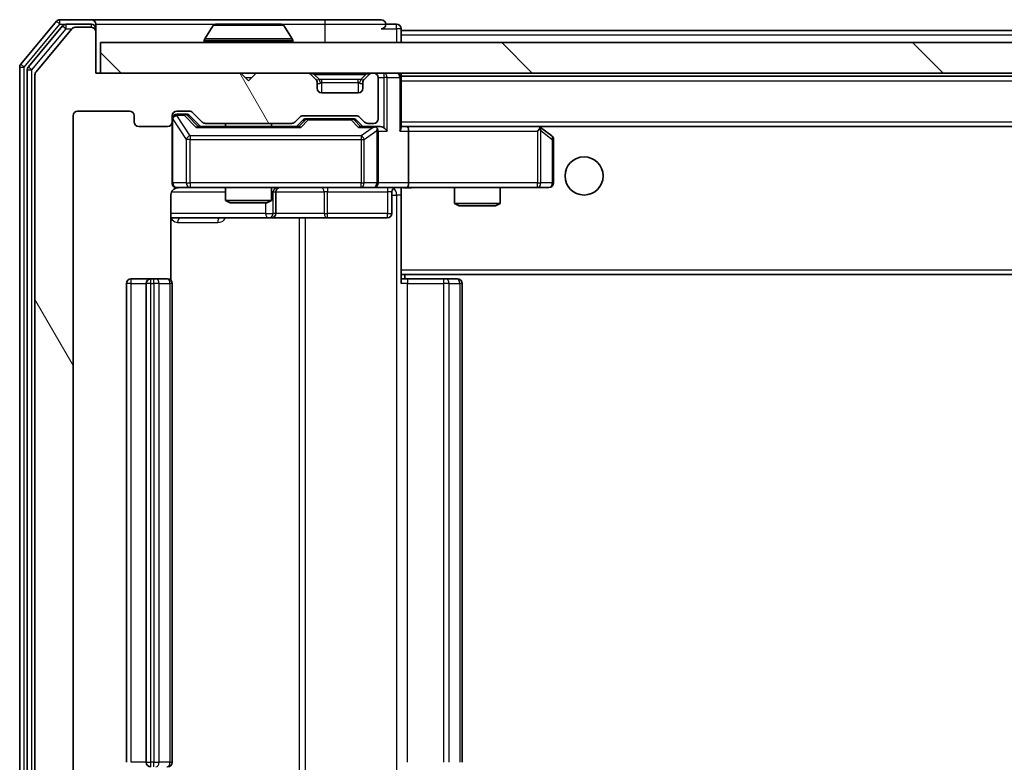
# Model space of a CAD drawing. Units: millimetres. Extents: x 36 to 9676, y 20 to 1706.
# Drawn here: x 2824 to 2888, y 1320 to 1369 of the extents above; entities that cross this region are included whole.
import ezdxf

# ---------------------------------------------------------------- set-up
doc = ezdxf.new("R2010")
doc.units = ezdxf.units.MM
doc.header["$LTSCALE"] = 2.5
for name, color, linetype, lineweight in [('Hatch (ISO)', 1, 'Continuous', 18), ('Visible (ISO)', 7, 'Continuous', 35), ('Visible Narrow (ISO)', 7, 'Continuous', 25)]:
    doc.layers.add(name, color=color, linetype=linetype, lineweight=lineweight)

msp = doc.modelspace()

# ---------------------------------------------------------------- hatches: boundary and pattern name
at = {"layer": 'Hatch (ISO)'}
h = msp.add_hatch(dxfattribs=at)
h.set_pattern_fill('ANSI31', color=256, scale=152.4, angle=75.000175, style=0)
h.set_pattern_definition([(120.0002, (936.75, -28), (-16.49775, -9.52505), [])])
edge = h.paths.add_edge_path()
edge.add_line((2841.335, 1309.682), (2835.6835, 1309.682))
edge.add_ellipse((2835.6835, 1309.382), major_axis=(-0.3, 0), ratio=1, start_angle=270, end_angle=315)
edge.add_line((2835.4714, 1309.5941), (2834.8471, 1308.9698))
edge.add_ellipse((2834.635, 1309.182), major_axis=(-0.2121, -0.2121), ratio=1, start_angle=45, end_angle=90, ccw=False)
edge.add_line((2834.635, 1308.882), (2833.8093, 1308.882))
edge.add_ellipse((2833.8093, 1309.182), major_axis=(-0.3, 0), ratio=1, start_angle=0, end_angle=90, ccw=False)
edge.add_line((2833.5093, 1309.182), (2833.5093, 1309.582))
edge.add_ellipse((2833.2093, 1309.582), major_axis=(0, 0.3), ratio=1, start_angle=270, end_angle=360)
edge.add_line((2833.2093, 1309.882), (2831.3093, 1309.882))
edge.add_ellipse((2831.3093, 1309.582), major_axis=(-0.3, 0), ratio=1, start_angle=270, end_angle=360)
edge.add_line((2831.0093, 1309.582), (2831.0093, 1309.182))
edge.add_ellipse((2830.7093, 1309.182), major_axis=(0, -0.3), ratio=1, start_angle=0, end_angle=90, ccw=False)
edge.add_line((2830.7093, 1308.882), (2827.3093, 1308.882))
edge.add_ellipse((2827.3093, 1309.182), major_axis=(-0.3, 0), ratio=1, start_angle=0, end_angle=90, ccw=False)
edge.add_line((2827.0093, 1309.182), (2827.0093, 1362.582))
edge.add_ellipse((2827.3093, 1362.582), major_axis=(0, 0.3), ratio=1, start_angle=0, end_angle=90, ccw=False)
edge.add_line((2827.3093, 1362.882), (2830.7093, 1362.882))
edge.add_ellipse((2830.7093, 1362.582), major_axis=(0.3, 0), ratio=1, start_angle=0, end_angle=90, ccw=False)
edge.add_line((2831.0093, 1362.582), (2831.0093, 1362.182))
edge.add_ellipse((2831.3093, 1362.182), major_axis=(0, -0.3), ratio=1, start_angle=270, end_angle=360)
edge.add_line((2831.3093, 1361.882), (2833.2093, 1361.882))
edge.add_ellipse((2833.2093, 1362.182), major_axis=(0.3, 0), ratio=1, start_angle=270, end_angle=360)
edge.add_line((2833.5093, 1362.182), (2833.5093, 1362.582))
edge.add_ellipse((2833.8093, 1362.582), major_axis=(0, 0.3), ratio=1, start_angle=0, end_angle=90, ccw=False)
edge.add_line((2833.8093, 1362.882), (2834.635, 1362.882))
edge.add_ellipse((2834.635, 1362.582), major_axis=(0.3, 0), ratio=1, start_angle=45, end_angle=90, ccw=False)
edge.add_line((2834.8471, 1362.7941), (2835.4714, 1362.1698))
edge.add_ellipse((2835.6835, 1362.382), major_axis=(0.2121, -0.2121), ratio=1, start_angle=270, end_angle=315)
edge.add_line((2835.6835, 1362.082), (2841.335, 1362.082))
edge.add_ellipse((2841.335, 1362.382), major_axis=(0.3, 0), ratio=1, start_angle=270, end_angle=315)
edge.add_line((2841.5471, 1362.1698), (2841.8714, 1362.4941))
edge.add_ellipse((2842.0835, 1362.282), major_axis=(0.2121, 0.2121), ratio=1, start_angle=45, end_angle=90, ccw=False)
edge.add_line((2842.0835, 1362.582), (2845.585, 1362.582))
edge.add_ellipse((2845.585, 1362.282), major_axis=(0.3, 0), ratio=1, start_angle=45, end_angle=90, ccw=False)
edge.add_line((2845.7971, 1362.4941), (2846.1214, 1362.1698))
edge.add_ellipse((2846.3335, 1362.382), major_axis=(0.2121, -0.2121), ratio=1, start_angle=270, end_angle=315)
edge.add_line((2846.3335, 1362.082), (2846.7093, 1362.082))
edge.add_ellipse((2846.7093, 1362.382), major_axis=(0.3, 0), ratio=1, start_angle=270, end_angle=360)
edge.add_line((2847.0093, 1362.382), (2847.0093, 1365.082))
edge.add_ellipse((2846.7093, 1365.082), major_axis=(0, 0.3), ratio=1, start_angle=270, end_angle=360)
edge.add_line((2846.7093, 1365.382), (2846.6335, 1365.382))
edge.add_ellipse((2846.6335, 1365.082), major_axis=(-0.3, 0), ratio=1, start_angle=270, end_angle=315)
edge.add_line((2846.4214, 1365.2941), (2846.0971, 1364.9698))
edge.add_ellipse((2846.3093, 1364.7577), major_axis=(-0.2121, -0.2121), ratio=1, start_angle=270, end_angle=315)
edge.add_line((2846.0093, 1364.7577), (2846.0093, 1364.382))
edge.add_ellipse((2845.7093, 1364.382), major_axis=(0, -0.3), ratio=1, start_angle=0, end_angle=90, ccw=False)
edge.add_line((2845.7093, 1364.082), (2843.3093, 1364.082))
edge.add_ellipse((2843.3093, 1364.382), major_axis=(-0.3, 0), ratio=1, start_angle=0, end_angle=90, ccw=False)
edge.add_line((2843.0093, 1364.382), (2843.0093, 1364.7577))
edge.add_ellipse((2842.7093, 1364.7577), major_axis=(0, 0.3), ratio=1, start_angle=270, end_angle=315)
edge.add_line((2842.9214, 1364.9698), (2842.5971, 1365.2941))
edge.add_ellipse((2842.385, 1365.082), major_axis=(-0.2121, 0.2121), ratio=1, start_angle=270, end_angle=315)
edge.add_line((2842.385, 1365.382), (2839.0093, 1365.382))
edge.add_line((2839.0093, 1365.382), (2838.5093, 1364.882))
edge.add_line((2838.5093, 1364.882), (2838.0093, 1365.382))
edge.add_line((2838.0093, 1365.382), (2828.5093, 1365.382))
edge.add_line((2828.5093, 1365.382), (2828.5093, 1368.082))
edge.add_ellipse((2828.2093, 1368.082), major_axis=(0, 0.3), ratio=1, start_angle=270, end_angle=360)
edge.add_line((2828.2093, 1368.382), (2827.1498, 1368.382))
edge.add_ellipse((2827.1498, 1368.082), major_axis=(-0.3, 0), ratio=1, start_angle=270, end_angle=320.194429)
edge.add_line((2826.9193, 1368.274), (2824.5788, 1365.4654))
edge.add_ellipse((2824.8093, 1365.2733), major_axis=(-0.1921, -0.2305), ratio=1, start_angle=270, end_angle=309.805571)
edge.add_line((2824.5093, 1365.2733), (2824.5093, 1306.4906))
edge.add_ellipse((2824.8093, 1306.4906), major_axis=(0, -0.3), ratio=1, start_angle=270, end_angle=309.805571)
edge.add_line((2824.5788, 1306.2985), (2826.9193, 1303.4899))
edge.add_ellipse((2827.1498, 1303.682), major_axis=(0.1921, -0.2305), ratio=1, start_angle=270, end_angle=320.194429)
edge.add_line((2827.1498, 1303.382), (2828.2093, 1303.382))
edge.add_ellipse((2828.2093, 1303.682), major_axis=(0.3, 0), ratio=1, start_angle=270, end_angle=360)
edge.add_line((2828.5093, 1303.682), (2828.5093, 1306.382))
edge.add_line((2828.5093, 1306.382), (2838.0093, 1306.382))
edge.add_line((2838.0093, 1306.382), (2838.5093, 1306.882))
edge.add_line((2838.5093, 1306.882), (2839.0093, 1306.382))
edge.add_line((2839.0093, 1306.382), (2842.385, 1306.382))
edge.add_ellipse((2842.385, 1306.682), major_axis=(0.3, 0), ratio=1, start_angle=270, end_angle=315)
edge.add_line((2842.5971, 1306.4698), (2842.9214, 1306.7941))
edge.add_ellipse((2842.7093, 1307.0062), major_axis=(0.2121, 0.2121), ratio=1, start_angle=270, end_angle=315)
edge.add_line((2843.0093, 1307.0062), (2843.0093, 1307.382))
edge.add_ellipse((2843.3093, 1307.382), major_axis=(0, 0.3), ratio=1, start_angle=0, end_angle=90, ccw=False)
edge.add_line((2843.3093, 1307.682), (2845.7093, 1307.682))
edge.add_ellipse((2845.7093, 1307.382), major_axis=(0.3, 0), ratio=1, start_angle=0, end_angle=90, ccw=False)
edge.add_line((2846.0093, 1307.382), (2846.0093, 1307.0062))
edge.add_ellipse((2846.3093, 1307.0062), major_axis=(0, -0.3), ratio=1, start_angle=270, end_angle=315)
edge.add_line((2846.0971, 1306.7941), (2846.4214, 1306.4698))
edge.add_ellipse((2846.6335, 1306.682), major_axis=(0.2121, -0.2121), ratio=1, start_angle=270, end_angle=315)
edge.add_line((2846.6335, 1306.382), (2846.7093, 1306.382))
edge.add_ellipse((2846.7093, 1306.682), major_axis=(0.3, 0), ratio=1, start_angle=270, end_angle=360)
edge.add_line((2847.0093, 1306.682), (2847.0093, 1309.382))
edge.add_ellipse((2846.7093, 1309.382), major_axis=(0, 0.3), ratio=1, start_angle=270, end_angle=360)
edge.add_line((2846.7093, 1309.682), (2846.3335, 1309.682))
edge.add_ellipse((2846.3335, 1309.382), major_axis=(-0.3, 0), ratio=1, start_angle=270, end_angle=315)
edge.add_line((2846.1214, 1309.5941), (2845.7971, 1309.2698))
edge.add_ellipse((2845.585, 1309.482), major_axis=(-0.2121, -0.2121), ratio=1, start_angle=45, end_angle=90, ccw=False)
edge.add_line((2845.585, 1309.182), (2842.0835, 1309.182))
edge.add_ellipse((2842.0835, 1309.482), major_axis=(-0.3, 0), ratio=1, start_angle=45, end_angle=90, ccw=False)
edge.add_line((2841.8714, 1309.2698), (2841.5471, 1309.5941))
edge.add_ellipse((2841.335, 1309.382), major_axis=(-0.2121, 0.2121), ratio=1, start_angle=270, end_angle=315)
h = msp.add_hatch(dxfattribs=at)
h.set_pattern_fill('ANSI31', color=256, scale=152.4, angle=90.00021, style=0)
h.set_pattern_definition([(135.0002, (936.75, -28), (-13.47033, -13.47043), [])])
h.paths.add_polyline_path([(2828.8093, 1367.382), (2828.8093, 1365.382), (3248.2093, 1365.382), (3248.2093, 1367.382)])

# ---------------------------------------------------------------- linework, layer by layer
at = {"layer": 'Visible (ISO)'}
for p, q in [((2825.9193, 1368.774), (2823.5788, 1365.9654)), ((2826.3202, 1368.474), (2824.0788, 1365.7844)), ((2828.2093, 1368.882), (2826.1498, 1368.882)), ((2828.2093, 1368.582), (2826.5506, 1368.582)), ((2843.5093, 1368.882), (2828.2093, 1368.882)), ((2828.5093, 1368.582), (2828.5093, 1368.282)), ((2836.2001, 1368.491), (2835.6416, 1367.6317)), ((2840.6507, 1368.582), (2836.3678, 1368.582)), ((2840.8184, 1368.491), (2841.377, 1367.6317)), ((2847.2093, 1368.882), (2843.5093, 1368.882)), ((2848.2093, 1368.582), (2847.5093, 1368.582)), ((2826.9193, 1368.274), (2824.5788, 1365.4654)), ((2828.2093, 1368.382), (2827.1498, 1368.382)), ((2828.5093, 1368.082), (2828.5093, 1368.282)), ((2828.5093, 1365.382), (2828.5093, 1368.082)), ((2848.5093, 1368.182), (2848.5093, 1368.282)), ((2848.5093, 1368.182), (2848.5093, 1367.882)), ((2848.5093, 1368.182), (3035.9993, 1368.182)), ((2848.5093, 1367.382), (2848.5093, 1367.882)), ((2828.8093, 1367.382), (2828.8093, 1365.382)), ((3248.2093, 1367.382), (2828.8093, 1367.382)), ((2835.6093, 1367.482), (2835.6093, 1367.5227)), ((2841.4093, 1367.482), (2841.4093, 1367.5227)), ((2823.5093, 1365.7733), (2823.5093, 1305.9906)), ((2824.0093, 1365.5923), (2824.0093, 1306.1716)), ((2824.5093, 1365.2733), (2824.5093, 1306.4906)), ((2838.0093, 1365.382), (2828.5093, 1365.382)), ((2828.8093, 1365.382), (3248.2093, 1365.382)), ((2838.5093, 1364.882), (2838.0093, 1365.382)), ((2839.0093, 1365.382), (2838.5093, 1364.882)), ((2842.385, 1365.382), (2839.0093, 1365.382)), ((2842.9214, 1364.9698), (2842.5971, 1365.2941)), ((2846.4214, 1365.2941), (2846.0971, 1364.9698)), ((2846.7093, 1365.382), (2846.6335, 1365.382)), ((2848.5093, 1365.182), (2848.5093, 1365.382)), ((2842.9419, 1364.9494), (2842.9214, 1364.9698)), ((2843.0093, 1364.382), (2843.0093, 1364.7577)), ((2846.0093, 1364.7577), (2846.0093, 1364.382)), ((2846.0971, 1364.9698), (2846.0767, 1364.9494)), ((2847.0093, 1362.382), (2847.0093, 1365.082)), ((2848.5093, 1365.182), (2848.5093, 1365.082)), ((2848.5093, 1365.182), (3228.5093, 1365.182)), ((2848.5093, 1361.7941), (2848.5093, 1365.082)), ((2845.7093, 1364.082), (2843.3093, 1364.082)), ((2827.3093, 1362.882), (2830.7093, 1362.882)), ((2833.8093, 1362.882), (2834.635, 1362.882)), ((2834.2985, 1362.682), (2833.8093, 1362.682)), ((2834.435, 1362.682), (2834.2985, 1362.682)), ((2834.8471, 1362.7941), (2835.4714, 1362.1698)), ((2827.0093, 1309.182), (2827.0093, 1362.582)), ((2831.0093, 1362.582), (2831.0093, 1362.182)), ((2833.5093, 1362.182), (2833.5093, 1362.582)), ((2833.5093, 1362.182), (2833.5093, 1358.182)), ((2834.6472, 1362.5941), (2835.3593, 1361.882)), ((2835.6835, 1362.082), (2841.335, 1362.082)), ((2837.0093, 1362.082), (2837.0093, 1361.882)), ((2840.0093, 1362.082), (2840.0093, 1361.882)), ((2841.5471, 1362.1698), (2841.8714, 1362.4941)), ((2841.6593, 1361.882), (2842.0714, 1362.2941)), ((2842.0835, 1362.582), (2845.585, 1362.582)), ((2842.427, 1362.382), (2842.2836, 1362.382)), ((2845.2416, 1362.382), (2842.427, 1362.382)), ((2845.385, 1362.382), (2845.2416, 1362.382)), ((2845.5972, 1362.2941), (2846.0093, 1361.882)), ((2845.7971, 1362.4941), (2846.1214, 1362.1698)), ((2846.3335, 1362.082), (2846.7093, 1362.082)), ((2831.3093, 1361.882), (2833.2093, 1361.882)), ((2841.8354, 1361.882), (2835.1832, 1361.882)), ((2846.7093, 1361.882), (2845.8332, 1361.882)), ((2847.085, 1361.882), (2846.7093, 1361.882)), ((2847.0093, 1358.182), (2847.0093, 1361.582)), ((2848.885, 1361.882), (2848.5093, 1361.882)), ((2857.4759, 1361.882), (2848.885, 1361.882)), ((2848.885, 1361.882), (3228.1335, 1361.882)), ((2849.0093, 1361.582), (2849.0093, 1358.182)), ((2857.4459, 1361.582), (2857.6015, 1361.7376)), ((2857.6559, 1361.822), (2857.5759, 1361.882)), ((2858.3893, 1361.272), (2857.6559, 1361.822)), ((2858.5093, 1358.182), (2858.5093, 1361.032)), ((2833.8093, 1357.882), (2834.6947, 1357.882)), ((2834.6947, 1357.882), (2845.8911, 1357.882)), ((2837.0093, 1357.882), (2837.0093, 1357.0353)), ((2840.0093, 1357.882), (2840.0093, 1357.0353)), ((2840.3038, 1356.182), (2840.3038, 1357.582)), ((2845.8911, 1357.882), (2846.7093, 1357.882)), ((2848.885, 1357.882), (2846.7093, 1357.882)), ((2847.908, 1357.582), (2847.908, 1356.182)), ((2848.5093, 1357.8742), (2848.5093, 1357.6566)), ((2848.5093, 1352.482), (2848.5093, 1357.6569)), ((2848.885, 1357.882), (2857.4459, 1357.882)), ((2852.0093, 1357.882), (2852.0093, 1356.8353)), ((2855.0093, 1357.882), (2855.0093, 1356.8353)), ((2857.4459, 1357.882), (2858.2093, 1357.882)), ((2833.4195, 1351.796), (2833.4195, 1357.382)), ((2837.0093, 1357.0353), (2840.0093, 1357.0353)), ((2837.316, 1356.882), (2837.0093, 1357.0353)), ((2839.7026, 1356.882), (2837.316, 1356.882)), ((2839.7026, 1356.882), (2840.0093, 1357.0353)), ((2852.0093, 1356.8353), (2855.0093, 1356.8353)), ((2852.316, 1356.682), (2852.0093, 1356.8353)), ((2854.7026, 1356.682), (2852.316, 1356.682)), ((2854.7026, 1356.682), (2855.0093, 1356.8353)), ((2833.4195, 1355.882), (2839.8322, 1355.882)), ((2839.8322, 1355.882), (2840.0038, 1355.882)), ((2840.0038, 1355.882), (2843.6783, 1355.882)), ((2843.6783, 1355.882), (2847.608, 1355.882)), ((2848.5093, 1352.482), (2848.5093, 1352.2679)), ((2832.1093, 1351.882), (2830.8093, 1351.882)), ((2832.3022, 1351.882), (2832.1093, 1351.882)), ((2832.3022, 1351.882), (2832.4436, 1351.882)), ((2833.1507, 1351.882), (2832.4436, 1351.882)), ((2833.1507, 1351.882), (2833.2093, 1351.882)), ((2848.5093, 1352.2679), (2848.5093, 1351.582)), ((2848.5093, 1352.182), (3228.5093, 1352.182)), ((2848.5093, 1351.882), (2848.9235, 1351.882)), ((2848.7593, 1351.882), (2848.7593, 1352.182)), ((2851.3022, 1351.882), (2848.9235, 1351.882)), ((2851.3022, 1351.882), (2851.4436, 1351.882)), ((2852.1507, 1351.882), (2851.4436, 1351.882)), ((2852.1507, 1351.882), (2852.2093, 1351.882)), ((2830.5093, 1351.582), (2830.5093, 1320.182)), ((2831.8093, 1351.582), (2831.8093, 1320.182)), ((2833.5093, 1320.182), (2833.5093, 1351.582)), ((2852.5093, 1320.182), (2852.5093, 1351.582))]:
    msp.add_line(p, q, dxfattribs=at)
msp.add_circle((2860.5093, 1358.632), 1.25, dxfattribs=at)
for centre, radius, start, end in [((2826.1498, 1368.582), 0.3, 90, 140.194429), ((2826.5506, 1368.282), 0.3, 90, 140.194429), ((2828.2093, 1368.582), 0.3, 0, 90), ((2828.2093, 1368.282), 0.3, 0, 90), ((2836.3678, 1368.382), 0.2, 90, 146.976132), ((2840.6507, 1368.382), 0.2, 33.023868, 90), ((2847.2093, 1368.582), 0.3, 0, 90), ((2847.2093, 1368.582), 0.3, 270, 0), ((2848.2093, 1368.282), 0.3, 0, 90), ((2827.1498, 1368.082), 0.3, 90, 140.194429), ((2828.2093, 1368.082), 0.3, 0, 90), ((2835.8093, 1367.5227), 0.2, 146.976132, 180), ((2835.7093, 1367.482), 0.1, 180, 270), ((2841.3093, 1367.482), 0.1, 270, 0), ((2841.2093, 1367.5227), 0.2, 0, 33.023868), ((2823.8093, 1365.7733), 0.3, 140.194429, 180), ((2824.3093, 1365.5923), 0.3, 140.194429, 180), ((2824.8093, 1365.2733), 0.3, 140.194429, 180), ((2842.385, 1365.082), 0.3, 45, 90), ((2846.6335, 1365.082), 0.3, 90, 135), ((2846.7093, 1365.082), 0.3, 0, 90), ((2848.2093, 1365.082), 0.3, 0, 90), ((2842.7093, 1364.7577), 0.3, 0, 45), ((2846.3093, 1364.7577), 0.3, 135, 180), ((2843.3093, 1364.382), 0.3, 180, 270), ((2845.7093, 1364.382), 0.3, 270, 0), ((2827.3093, 1362.582), 0.3, 90, 180), ((2830.7093, 1362.582), 0.3, 0, 90), ((2833.8093, 1362.582), 0.3, 90, 180), ((2833.8093, 1362.382), 0.3, 90, 180), ((2834.635, 1362.582), 0.3, 45, 90), ((2831.3093, 1362.182), 0.3, 180, 270), ((2833.2093, 1362.182), 0.3, 270, 0), ((2835.6835, 1362.382), 0.3, 225, 270), ((2841.335, 1362.382), 0.3, 270, 315), ((2842.0835, 1362.282), 0.3, 90, 135), ((2845.585, 1362.282), 0.3, 45, 90), ((2846.3335, 1362.382), 0.3, 225, 270), ((2846.7093, 1362.382), 0.3, 270, 0), ((2846.7093, 1361.582), 0.3, 66.562016, 90), ((2846.7093, 1361.582), 0.3, 0, 31.244455), ((2857.4759, 1361.582), 0.3, 66.562015, 90), ((2857.4759, 1361.582), 0.3, 53.130102, 66.562016), ((2858.2093, 1361.032), 0.3, 0, 53.130102), ((2833.8093, 1358.182), 0.3, 180, 270), ((2846.7093, 1358.182), 0.3, 270, 0), ((2858.2093, 1358.182), 0.3, 270, 0), ((2834.0093, 1357.382), 0.5, 90, 104.495848), ((2840.6038, 1357.582), 0.3, 90, 180), ((2848.208, 1357.582), 0.3, 90, 180), ((2840.0038, 1356.182), 0.3, 270, 0), ((2847.608, 1356.182), 0.3, 270, 0), ((2830.8093, 1351.582), 0.3, 90, 180), ((2832.1093, 1351.582), 0.3, 90, 180), ((2833.2093, 1351.582), 0.3, 0, 90), ((2852.2093, 1351.582), 0.3, 0, 90), ((2832.1093, 1320.182), 0.3, 180, 270), ((2833.2093, 1320.182), 0.3, 270, 0)]:
    msp.add_arc(centre, radius, start, end, dxfattribs=at)
for centre, major_axis, ratio, start_param, end_param in [((2834.435, 1362.382), (0.3, 0), 0.9998508, 0.7853235, 1.5707963), ((2842.2836, 1362.082), (-0.3, 0), 0.9998508, 4.712389, 5.4978618), ((2845.385, 1362.082), (0.3, 0), 0.9998508, 0.7853235, 1.5707963), ((2835.08, 1361.582), (-0.1246, -0.2958), 0.4004104, 3.3086173, 3.9521184), ((2841.9385, 1361.582), (0.1246, -0.2958), 0.4004104, 2.3310669, 2.974568), ((2845.73, 1361.582), (-0.1246, -0.2958), 0.4004104, 3.3086173, 3.9521184), ((2846.6771, 1361.582), (0.6487, 0.2044), 0.3384375, 1.230115, 1.4645462), ((2846.7093, 1361.6045), (0.2515, 0.483), 0.3384375, 4.8868428, 5.1615697), ((2847.085, 1361.582), (0.4243, 0), 0.7071068, 0.7853982, 1.5707963), ((2847.385, 1361.582), (0.2772, -0.2772), 0.4142136, 1.1780972, 1.9634954), ((2848.2093, 1361.582), (0.2772, 0.2772), 0.4142136, 5.1050881, 5.8904862), ((2848.885, 1361.582), (0, 0.3), 0.4142136, 4.712389, 6.2831853), ((2857.4459, 1361.6045), (-0.2411, 0.4823), 0.3700244, 4.5294454, 4.8041722), ((2848.885, 1358.182), (0, 0.3), 0.4142136, 3.1415927, 4.712389)]:
    msp.add_ellipse(centre, major_axis=major_axis, ratio=ratio, start_param=start_param, end_param=end_param, dxfattribs=at)
for points, knots in [([(2836.4917, 1368.5819), (2836.491, 1368.5819), (2836.4903, 1368.5819), (2836.4886, 1368.582), (2836.4876, 1368.582), (2836.4866, 1368.582)], [-0.00023059908, -0.00023059908, -0.00023059908, -0.00023059908, 0, 0, 0.00033832945, 0.00033832945, 0.00033832945, 0.00033832945]), ([(2836.4866, 1368.582), (2836.4875, 1368.582), (2836.4884, 1368.582), (2836.49, 1368.5819), (2836.4907, 1368.5819), (2836.4914, 1368.5819)], [-0.00033832945, -0.00033832945, -0.00033832945, -0.00033832945, 0, 0, 0.00024151791, 0.00024151791, 0.00024151791, 0.00024151791]), ([(2838.8986, 1368.5819), (2838.8986, 1368.5819), (2838.8985, 1368.5819), (2838.8981, 1368.5819), (2838.8978, 1368.5819), (2838.8975, 1368.5819)], [-0.00005424966, -0.00005424966, -0.00005424966, -0.00005424966, 0, 0, 0.00024151791, 0.00024151791, 0.00024151791, 0.00024151791]), ([(2838.8986, 1368.5819), (2838.8988, 1368.5819), (2838.8989, 1368.5819), (2838.8993, 1368.582), (2838.8995, 1368.582), (2838.8997, 1368.582)], [-0.00023059908, -0.00023059908, -0.00023059908, -0.00023059908, 0, 0, 0.00033832945, 0.00033832945, 0.00033832945, 0.00033832945]), ([(2846.8286, 1361.8572), (2846.8341, 1361.8548), (2846.8396, 1361.8522), (2846.8735, 1361.835), (2846.8998, 1361.8156), (2846.9371, 1361.7784), (2846.9534, 1361.7576), (2846.9658, 1361.7376)], [0.381031219, 0.381031219, 0.381031219, 0.381031219, 0.382741903, 0.382741903, 0.391761654, 0.391761654, 0.398553638, 0.398553638, 0.398553638, 0.398553638]), ([(2857.5953, 1361.8572), (2857.5963, 1361.8544), (2857.5973, 1361.8516), (2857.6023, 1361.8348), (2857.6051, 1361.8134), (2857.6052, 1361.7764), (2857.6039, 1361.7567), (2857.6015, 1361.7376)], [0.250886757, 0.250886757, 0.250886757, 0.250886757, 0.252877969, 0.252877969, 0.261958418, 0.261958418, 0.268388032, 0.268388032, 0.268388032, 0.268388032]), ([(2833.8838, 1357.8662), (2833.855, 1357.8587), (2833.8247, 1357.8559), (2833.7643, 1357.8592), (2833.7335, 1357.8655), (2833.6738, 1357.8875), (2833.6443, 1357.9041), (2833.5948, 1357.9449), (2833.5737, 1357.969), (2833.54, 1358.0221), (2833.5269, 1358.0518), (2833.5148, 1358.0981), (2833.5119, 1358.1142), (2833.5101, 1358.1343), (2833.5098, 1358.1381), (2833.5095, 1358.145), (2833.5094, 1358.1479), (2833.5093, 1358.1521), (2833.5093, 1358.1535), (2833.5093, 1358.1547), (2833.5093, 1358.1549), (2833.5093, 1358.1553), (2833.5093, 1358.1554), (2833.5093, 1358.1557), (2833.5093, 1358.1557), (2833.5093, 1358.1559), (2833.5093, 1358.156), (2833.5093, 1358.1565), (2833.5093, 1358.1572), (2833.5093, 1358.1609), (2833.5093, 1358.1659), (2833.5093, 1358.1763), (2833.5093, 1358.182), (2833.5093, 1358.182)], [0.00002432, 0.00002432, 0.00002432, 0.00002432, 0.00895699, 0.00895699, 0.01817548, 0.01817548, 0.02804577, 0.02804577, 0.0374282, 0.0374282, 0.04692662, 0.04692662, 0.05179378, 0.05179378, 0.05296273, 0.05296273, 0.05383994, 0.05383994, 0.05422719, 0.05422719, 0.05445499, 0.05445499, 0.0548992, 0.0548992, 0.05589648, 0.05589648, 0.05888733, 0.05888733, 0.06786018, 0.06786018, 0.09478089, 0.09478089, 0.12736928, 0.12736928, 0.12736928, 0.12736928]), ([(2833.7905, 1357.8576), (2833.7755, 1357.8531), (2833.7611, 1357.8481), (2833.6869, 1357.8184), (2833.6209, 1357.7763), (2833.5281, 1357.6876), (2833.4841, 1357.6259), (2833.4346, 1357.5129), (2833.4195, 1357.4422), (2833.4195, 1357.382)], [0.090456647, 0.090456647, 0.090456647, 0.090456647, 0.094854307, 0.094854307, 0.114425932, 0.114425932, 0.133369726, 0.133369726, 0.151444025, 0.151444025, 0.151444025, 0.151444025]), ([(2849.6718, 1357.882), (2849.5115, 1357.882), (2849.3513, 1357.8697), (2848.964, 1357.8533), (2848.7363, 1357.8584), (2848.5093, 1357.8702)], [0, 0, 0, 0, 0.04811042, 0.04811042, 0.11629634, 0.11629634, 0.11629634, 0.11629634])]:
    msp.add_open_spline(points, degree=3, knots=knots, dxfattribs=at)
msp.add_open_spline([(2833.8841, 1357.8662), (2833.8841, 1357.8662), (2833.8841, 1357.8662), (2833.8841, 1357.8662)], degree=3, dxfattribs=at)
at = {"layer": 'Visible Narrow (ISO)'}
for p, q in [((2823.8093, 1365.7733), (2826.1498, 1368.582)), ((2825.9193, 1368.774), (2826.1498, 1368.582)), ((2826.1498, 1368.582), (2826.1498, 1368.882)), ((2826.1498, 1368.582), (2826.5506, 1368.582)), ((2826.3202, 1368.474), (2826.5506, 1368.282)), ((2826.5506, 1368.282), (2826.5506, 1368.582)), ((2828.2093, 1368.382), (2828.2093, 1368.582)), ((2828.5093, 1368.582), (2836.3678, 1368.582)), ((2840.8184, 1368.491), (2836.2001, 1368.491)), ((2840.6507, 1368.582), (2843.5093, 1368.582)), ((2843.5093, 1368.882), (2843.5093, 1368.582)), ((2843.5093, 1368.582), (2847.5093, 1368.582)), ((2843.5093, 1368.582), (2843.5093, 1367.382)), ((2848.2093, 1368.282), (2848.2093, 1368.582)), ((2824.3093, 1365.5923), (2826.5506, 1368.282)), ((2826.5506, 1368.282), (2826.9262, 1368.282)), ((2828.5093, 1368.282), (2828.4329, 1368.282)), ((2847.2093, 1368.282), (2848.2093, 1368.282)), ((2848.5093, 1368.282), (2848.2093, 1368.282)), ((2848.2093, 1368.282), (2848.2093, 1367.382)), ((2848.5093, 1367.882), (3035.8043, 1367.882)), ((2841.4093, 1367.5227), (2835.6093, 1367.5227)), ((2835.6093, 1367.482), (2841.4093, 1367.482)), ((2841.377, 1367.6317), (2835.6416, 1367.6317)), ((2823.8093, 1365.7733), (2823.5788, 1365.9654)), ((2823.5093, 1365.7733), (2823.8093, 1365.7733)), ((2823.8093, 1305.9906), (2823.8093, 1365.7733)), ((2824.0093, 1365.5923), (2824.3093, 1365.5923)), ((2824.3093, 1365.5923), (2824.0788, 1365.7844)), ((2824.3093, 1306.1716), (2824.3093, 1365.5923)), ((2842.8093, 1365.2941), (2842.8093, 1365.382)), ((2842.8093, 1365.2941), (2843.154, 1364.9494)), ((2842.8093, 1365.2941), (2846.2093, 1365.2941)), ((2846.2093, 1365.2941), (2845.8646, 1364.9494)), ((2846.2093, 1365.2941), (2846.2093, 1365.382)), ((2847.385, 1365.382), (2847.385, 1365.082)), ((2838.3093, 1365.082), (2838.7093, 1365.082)), ((2843.0093, 1364.7577), (2843.0195, 1364.7372)), ((2843.3093, 1364.7577), (2843.3093, 1364.9698)), ((2845.7093, 1364.9698), (2843.3093, 1364.9698)), ((2843.3093, 1364.7577), (2845.7093, 1364.7577)), ((2843.3093, 1364.082), (2843.3093, 1364.7577)), ((2845.7093, 1364.7577), (2845.7093, 1364.9698)), ((2845.7093, 1364.7577), (2845.7093, 1364.082)), ((2845.9991, 1364.7372), (2846.0093, 1364.7577)), ((2847.0093, 1365.082), (2847.385, 1365.082)), ((2847.5971, 1365.082), (2847.385, 1365.082)), ((2847.385, 1365.082), (2847.385, 1361.7941)), ((2847.5971, 1365.082), (2848.4214, 1365.082)), ((2847.5971, 1361.582), (2847.5971, 1365.082)), ((2848.5093, 1365.082), (2848.4214, 1365.082)), ((2848.4214, 1365.082), (2848.4214, 1361.582)), ((2848.5093, 1364.882), (3228.5093, 1364.882)), ((2833.8093, 1362.682), (2833.8093, 1362.622)), ((2834.2985, 1362.622), (2834.2985, 1362.682)), ((2833.5409, 1362.3601), (2833.5093, 1362.3601)), ((2833.5409, 1358.182), (2833.5409, 1362.3601)), ((2833.5409, 1362.3601), (2834.4264, 1361.032)), ((2833.8093, 1362.6001), (2833.8093, 1362.622)), ((2833.8093, 1362.622), (2834.2985, 1362.622)), ((2834.6947, 1361.272), (2833.8093, 1362.6001)), ((2834.2985, 1362.622), (2835.08, 1361.822)), ((2834.5106, 1362.5941), (2834.6472, 1362.5941)), ((2835.2063, 1361.882), (2834.5106, 1362.5941)), ((2842.2149, 1362.2941), (2841.8122, 1361.882)), ((2841.9385, 1361.822), (2842.427, 1362.322)), ((2842.0714, 1362.2941), (2842.2149, 1362.2941)), ((2842.427, 1362.382), (2842.427, 1362.322)), ((2842.427, 1362.322), (2845.2416, 1362.322)), ((2845.2416, 1362.322), (2845.2416, 1362.382)), ((2845.2416, 1362.322), (2845.73, 1361.822)), ((2845.4537, 1362.2941), (2845.5972, 1362.2941)), ((2845.8563, 1361.882), (2845.4537, 1362.2941)), ((2848.5093, 1362.182), (3228.5093, 1362.182)), ((2835.08, 1361.822), (2841.9385, 1361.822)), ((2845.73, 1361.822), (2846.6771, 1361.822)), ((2846.6771, 1361.822), (2845.8911, 1361.272)), ((2846.0957, 1361.032), (2846.9139, 1361.6045)), ((2846.9139, 1361.6045), (2846.9139, 1358.182)), ((2847.0093, 1361.582), (2847.5971, 1361.582)), ((2848.4214, 1361.582), (2849.0093, 1361.582)), ((2849.0093, 1361.582), (2857.4459, 1361.582)), ((2857.4459, 1361.582), (2857.4459, 1358.182)), ((2857.6652, 1361.6045), (2858.4286, 1361.032)), ((2857.6652, 1358.182), (2857.6652, 1361.6045)), ((2834.6947, 1361.032), (2834.4264, 1361.032)), ((2834.4264, 1361.032), (2834.4264, 1358.182)), ((2834.6947, 1361.272), (2834.6947, 1361.032)), ((2845.8911, 1361.272), (2834.6947, 1361.272)), ((2834.6947, 1358.182), (2834.6947, 1361.032)), ((2834.6947, 1361.032), (2845.8911, 1361.032)), ((2845.8911, 1361.272), (2845.8911, 1361.032)), ((2845.8911, 1361.032), (2846.0957, 1361.032)), ((2845.8911, 1361.032), (2845.8911, 1358.182)), ((2846.0957, 1358.182), (2846.0957, 1361.032)), ((2858.5093, 1361.032), (2858.4286, 1361.032)), ((2858.4286, 1361.032), (2858.4286, 1358.182)), ((2833.5093, 1358.182), (2833.5409, 1358.182)), ((2834.4264, 1358.182), (2833.5409, 1358.182)), ((2834.4264, 1358.182), (2834.6947, 1358.182)), ((2834.6947, 1358.182), (2834.6947, 1357.882)), ((2845.8911, 1358.182), (2834.6947, 1358.182)), ((2845.8911, 1358.182), (2846.0957, 1358.182)), ((2845.8911, 1357.882), (2845.8911, 1358.182)), ((2846.9139, 1358.182), (2846.0957, 1358.182)), ((2846.9139, 1358.182), (2847.0093, 1358.182)), ((2849.0093, 1358.182), (2847.0093, 1358.182)), ((2857.4459, 1358.182), (2849.0093, 1358.182)), ((2857.4459, 1357.882), (2857.4459, 1358.182)), ((2857.4459, 1358.182), (2857.6652, 1358.182)), ((2858.4286, 1358.182), (2857.6652, 1358.182)), ((2858.4286, 1358.182), (2858.5093, 1358.182)), ((2833.4651, 1357.582), (2837.0093, 1357.582)), ((2840.1319, 1357.582), (2840.0093, 1357.582)), ((2840.1319, 1357.582), (2840.3035, 1357.582)), ((2840.1319, 1356.182), (2840.1319, 1357.582)), ((2840.3038, 1357.582), (2840.3035, 1357.582)), ((2840.3035, 1357.582), (2840.3035, 1356.182)), ((2840.3038, 1357.582), (2843.4662, 1357.582)), ((2843.6914, 1357.582), (2843.4662, 1357.582)), ((2843.4662, 1357.582), (2843.4662, 1356.182)), ((2843.6914, 1357.582), (2847.6211, 1357.582)), ((2843.6914, 1356.182), (2843.6914, 1357.582)), ((2847.908, 1357.582), (2847.6211, 1357.582)), ((2847.6211, 1357.582), (2847.6211, 1356.182)), ((2839.6201, 1356.882), (2839.6201, 1356.182)), ((2847.908, 1357.382), (2848.2164, 1357.382)), ((2848.5093, 1357.382), (2848.2164, 1357.382)), ((2848.2164, 1357.382), (2848.2164, 1314.382)), ((2839.6201, 1356.182), (2833.4195, 1356.182)), ((2833.8643, 1355.582), (2836.4944, 1355.582)), ((2839.6201, 1356.182), (2840.1319, 1356.182)), ((2840.3035, 1356.182), (2840.1319, 1356.182)), ((2840.3035, 1356.182), (2840.3038, 1356.182)), ((2843.4662, 1356.182), (2840.3038, 1356.182)), ((2841.8341, 1355.882), (2841.8341, 1315.882)), ((2842.2384, 1315.882), (2842.2384, 1355.882)), ((2843.4662, 1356.182), (2843.6914, 1356.182)), ((2847.6211, 1356.182), (2843.6914, 1356.182)), ((2847.6211, 1356.182), (2847.908, 1356.182)), ((2848.5093, 1352.482), (3228.5093, 1352.482)), ((2830.8093, 1351.582), (2830.8093, 1351.882)), ((2832.1093, 1351.582), (2832.1093, 1351.882)), ((2832.3022, 1351.582), (2832.3022, 1351.882)), ((2848.9235, 1351.882), (2848.9235, 1351.582)), ((2851.3022, 1351.882), (2851.3022, 1351.582)), ((2830.8093, 1351.582), (2830.5093, 1351.582)), ((2830.8093, 1320.182), (2830.8093, 1351.582)), ((2830.8093, 1351.582), (2831.8093, 1351.582)), ((2832.1093, 1351.582), (2831.8093, 1351.582)), ((2832.1093, 1320.182), (2832.1093, 1351.582)), ((2832.1093, 1351.582), (2832.3022, 1351.582)), ((2832.3022, 1351.582), (2832.3022, 1320.182)), ((2832.6557, 1351.582), (2832.3022, 1351.582)), ((2832.6557, 1320.182), (2832.6557, 1351.582)), ((2832.6557, 1351.582), (2833.3628, 1351.582)), ((2833.3628, 1351.582), (2833.3628, 1320.182)), ((2833.5093, 1351.582), (2833.3628, 1351.582)), ((2848.9235, 1351.582), (2848.5093, 1351.582)), ((2848.9235, 1320.182), (2848.9235, 1351.582)), ((2848.9235, 1351.582), (2851.3022, 1351.582)), ((2851.3022, 1351.582), (2851.3022, 1320.182)), ((2851.6557, 1351.582), (2851.3022, 1351.582)), ((2851.6557, 1320.182), (2851.6557, 1351.582)), ((2851.6557, 1351.582), (2852.3628, 1351.582)), ((2852.3628, 1351.582), (2852.3628, 1320.182)), ((2852.5093, 1351.582), (2852.3628, 1351.582)), ((2831.8093, 1320.182), (2830.8093, 1320.182)), ((2831.8093, 1320.182), (2832.1093, 1320.182)), ((2832.1093, 1319.882), (2832.1093, 1320.182)), ((2832.3022, 1320.182), (2832.1093, 1320.182)), ((2832.3022, 1319.882), (2832.3022, 1320.182)), ((2832.3022, 1320.182), (2832.6557, 1320.182)), ((2833.3628, 1320.182), (2832.6557, 1320.182)), ((2833.3628, 1320.182), (2833.5093, 1320.182))]:
    msp.add_line(p, q, dxfattribs=at)
for centre, radius, start, end in [((2843.3093, 1364.3698), 0.6, 90, 105), ((2845.7093, 1364.3698), 0.6, 75, 90), ((2834.2985, 1362.382), 0.3, 45, 90.004276), ((2845.2416, 1362.082), 0.3, 45, 90.004276)]:
    msp.add_arc(centre, radius, start, end, dxfattribs=at)
for centre, major_axis, ratio, start_param, end_param in [((2843.2335, 1365.082), (-0.6476, 0.2345), 0.1095524, 5.465756, 6.5129536), ((2845.785, 1365.082), (0.6476, 0.2345), 0.1095524, 6.053417, 7.1006146), ((2847.385, 1365.082), (0, 0.3), 0.7071068, 4.712389, 6.2831853), ((2848.2093, 1365.082), (0, 0.3), 0.7071068, 4.712389, 6.2831853), ((2842.7297, 1364.7372), (0.2121, 0.2121), 0.9351131, 5.4642684, 6.2831853), ((2843.3093, 1365.0062), (-0.3688, -0.0542), 0.100173, 0.0743487, 1.1215463), ((2843.3093, 1365.0062), (-0.2751, -0.289), 0.4138619, 6.1349654, 7.1821629), ((2843.154, 1364.7372), (0.0776, -0.2898), 0.2505628, 1.5037588, 2.3226757), ((2843.3093, 1364.1577), (0, 0.6), 0.5, 0, 0.2617994), ((2845.7093, 1364.1577), (0, 0.6), 0.5, 6.0213859, 6.2831853), ((2845.8646, 1364.7372), (-0.0776, -0.2898), 0.2505628, 3.9605096, 4.7794265), ((2845.7093, 1365.0062), (0.2751, -0.289), 0.4138619, 5.3842077, 6.4314052), ((2845.7093, 1365.0062), (-0.3688, 0.0542), 0.100173, 2.0200464, 3.0672439), ((2846.2888, 1364.7372), (-0.2121, 0.2121), 0.9351131, 0, 0.8189169), ((2833.8093, 1362.382), (-0.3, 0), 0.8, 4.712389, 6.2831853), ((2833.8093, 1362.3601), (-0.3, 0), 0.8, 4.712389, 6.2831853), ((2833.8093, 1362.3601), (0.2496, 0.1664), 0.7427814, 1.1110061, 2.4101453), ((2834.2985, 1362.382), (0.2146, 0.2096), 0.6901674, 0.0168833, 0.9775503), ((2842.427, 1362.082), (0, 0.3), 0.9998508, 0, 0.7854728), ((2842.427, 1362.082), (-0.2146, 0.2096), 0.6901674, 5.305635, 6.266302), ((2845.2416, 1362.082), (0.2146, 0.2096), 0.6901674, 0.0168833, 0.9775503), ((2834.6947, 1361.032), (-0.2496, -0.1664), 0.7427814, 4.2525987, 5.5517379), ((2845.8911, 1361.032), (-0.172, 0.2458), 0.6073134, 4.3105458, 5.4271839), ((2858.2093, 1361.032), (0.18, 0.24), 0.6509254, 5.1665473, 6.2831853), ((2833.8093, 1358.182), (0, -0.3), 0.8944272, 4.712389, 6.2831853), ((2834.6947, 1358.182), (0, -0.3), 0.8944272, 4.712389, 6.2831853), ((2845.8911, 1358.182), (0, -0.3), 0.682188, 0, 1.5707963), ((2846.7093, 1358.182), (0, -0.3), 0.682188, 0, 1.5707963), ((2857.4459, 1358.182), (0, -0.3), 0.7311768, 0, 1.5707963), ((2858.2093, 1358.182), (0, -0.3), 0.7311768, 0, 1.5707963), ((2840.4317, 1357.582), (0, 0.3), 0.9990482, 0, 1.5707963), ((2840.6032, 1357.582), (0, 0.3), 0.9990482, 0, 1.5707963), ((2843.2541, 1357.582), (0, 0.3), 0.7071068, 4.712389, 6.2831853), ((2843.7045, 1357.582), (0, 0.3), 0.0436194, 0, 1.5707963), ((2847.6341, 1357.582), (0, 0.3), 0.0436194, 0, 1.5707963), ((2847.8628, 1357.382), (0, -0.5), 0.7071068, 1.5707963, 2.6510965), ((2834.0397, 1355.582), (0, 0.3), 0.5845417, 0, 1.5707963), ((2836.622, 1355.582), (0, 0.3), 0.4251427, 0, 1.5707963), ((2839.8322, 1356.182), (0, -0.3), 0.7071068, 4.712389, 6.2831853), ((2839.8322, 1356.182), (0, -0.3), 0.9990482, 0, 1.5707963), ((2840.0038, 1356.182), (0, -0.3), 0.9990482, 0, 1.5707963), ((2843.6783, 1356.182), (0, -0.3), 0.7071068, 4.712389, 6.2831853), ((2843.6783, 1356.182), (0, -0.3), 0.0436194, 0, 1.5707963), ((2847.608, 1356.182), (0, -0.3), 0.0436194, 0, 1.5707963), ((2832.4436, 1351.582), (0, 0.3), 0.7071068, 4.712389, 6.2831853), ((2833.1507, 1351.582), (0, 0.3), 0.7071068, 4.712389, 6.2831853), ((2851.4436, 1351.582), (0, 0.3), 0.7071068, 4.712389, 6.2831853), ((2852.1507, 1351.582), (0, 0.3), 0.7071068, 4.712389, 6.2831853), ((2832.4436, 1320.182), (0, -0.3), 0.7071068, 0, 1.5707963), ((2833.1507, 1320.182), (0, -0.3), 0.7071068, 0, 1.5707963)]:
    msp.add_ellipse(centre, major_axis=major_axis, ratio=ratio, start_param=start_param, end_param=end_param, dxfattribs=at)
for points, knots in [([(2833.8841, 1357.8662), (2833.884, 1357.8662), (2833.8806, 1357.8674), (2833.8452, 1357.882), (2833.8093, 1357.882)], [-0.07410577, -0.07410577, -0.07410577, -0.07410577, -0.066478981, 0, 0, 0, 0]), ([(2849.6718, 1357.882), (2849.5211, 1357.882), (2849.249, 1357.8688), (2848.8408, 1357.8641), (2848.6151, 1357.8708), (2848.5093, 1357.8742)], [0, 0, 0, 0, 0.04985924, 0.08309873, 0.11479384, 0.11479384, 0.11479384, 0.11479384]), ([(2833.4361, 1355.882), (2833.4576, 1355.8361), (2833.5621, 1355.6676), (2833.7338, 1355.582), (2833.8643, 1355.582)], [-0.063289091, -0.063289091, -0.063289091, -0.063289091, -0.04737353, 0, 0, 0, 0]), ([(2836.4944, 1355.582), (2836.6443, 1355.582), (2836.8488, 1355.6633), (2836.9826, 1355.8335), (2837.0109, 1355.882)], [-0.097565399, -0.097565399, -0.097565399, -0.097565399, -0.0487827, -0.031647657, -0.031647657, -0.031647657, -0.031647657])]:
    msp.add_open_spline(points, degree=3, knots=knots, dxfattribs=at)

doc.saveas('drawing.dxf')
